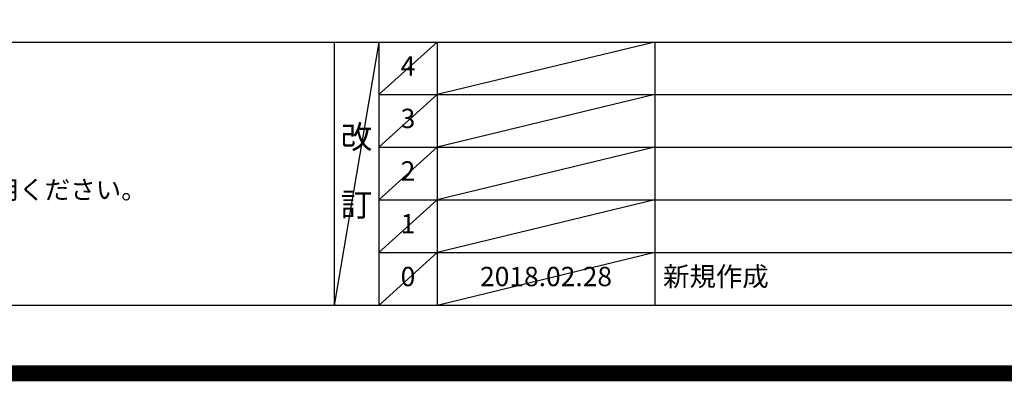
# Model space of a CAD drawing. Extents: x 0 to 26473, y -25 to 8845.
# Drawn here: x 17382 to 20433, y -25 to 1097 of the extents above; entities that cross this region are included whole.
import ezdxf

# ---------------------------------------------------------------- set-up
doc = ezdxf.new("R2010")
doc.units = 0
doc.header["$LTSCALE"] = 50
doc.header["$MEASUREMENT"] = 0
doc.layers.get('DEFPOINTS').update_dxf_attribs({"color": 146, "linetype": 'CONTINUOUS'})
for name, color, linetype in [('160-文字', 254, 'CONTINUOUS'), ('190-図面外枠', 5, 'CONTINUOUS'), ('191-図面内枠', 4, 'CONTINUOUS')]:
    doc.layers.add(name, color=color, linetype=linetype)
doc.styles.add('KH001', font='txt')

# ---------------------------------------------------------------- blocks, each defined once
blk = doc.blocks.new('A$C5D946DDC')
at = {"layer": '190-図面外枠'}
blk.add_line((20519, 350.7), (271, 350.7), dxfattribs=at)
at = {"layer": 'DEFPOINTS'}
blk.add_lwpolyline([(0, 0), (20790, 0), (20790, 14700), (0, 14700)], close=True, dxfattribs=at)

msp = doc.modelspace()

# ---------------------------------------------------------------- linework, layer by layer
at = {"layer": '191-図面内枠'}
for p, q in [((14136.57, 1027.33), (26285.39, 1027.33)), ((18356.83, 1027.33), (18356.83, 210.4)), ((18494.95, 1027.33), (18494.95, 210.4)), ((18675.91, 1027.33), (18675.91, 210.4)), ((19350.55, 1027.33), (19350.55, 210.4)), ((18494.95, 864.4), (22979.35, 864.4)), ((18494.95, 701.4), (22979.35, 701.4)), ((18494.95, 538.4), (22979.35, 538.4)), ((18494.95, 374.4), (22979.35, 374.4))]:
    msp.add_line(p, q, dxfattribs=at)
at = {"layer": 'DEFPOINTS'}
for p, q in [((18494.95, 1027.33), (18356.83, 210.4)), ((18675.91, 1027.33), (18494.95, 864.33)), ((19350.55, 1027.33), (18675.91, 864.4)), ((18675.91, 864.4), (18494.95, 701.4)), ((19350.55, 864.4), (18675.91, 701.4)), ((18675.91, 701.4), (18494.95, 538.4)), ((19350.55, 701.4), (18675.91, 538.4)), ((18675.91, 538.4), (18494.95, 374.4)), ((19350.55, 538.4), (18675.91, 374.4)), ((18675.91, 374.4), (18494.95, 210.4)), ((19350.55, 374.4), (18675.91, 210.4))]:
    msp.add_line(p, q, dxfattribs=at)
at = {"layer": 'DEFPOINTS', "color": 1, "const_width": 50}
msp.add_lwpolyline([(13973.99, 0), (26447.97, 0), (26447.97, 8820), (13973.99, 8820)], close=True, dxfattribs=at)

# ---------------------------------------------------------------- block references
at = {"layer": '190-図面外枠', "xscale": 0.599999999976717, "yscale": 0.599999999976717, "zscale": 0.599999999976717}
msp.add_blockref('A$C5D946DDC', (13973.99, 0), dxfattribs=at)

# ---------------------------------------------------------------- texts
at = {"layer": '160-文字', "style": 'KH001'}
msp.add_text('4、本図は、天井高2400想定で記載されておりますが、各物件ごとに高さ調整し、ご使用ください。', height=58, dxfattribs=at).set_placement((14232.97, 540.47))
at = {"layer": '160-文字', "line_spacing_factor": 0.876232, "style": 'KH001'}
for s, insert, char_height, attachment_point in [('{4}', (18585.43, 945.83), 60, 5), ('3', (18585.43, 782.9), 60, 5), ('改\\P\\P訂', (18425.89, 618.86), 72, 5), ('2', (18585.43, 619.9), 60, 5), ('1', (18585.43, 456.4), 60, 5), ('新規作成', (19375.86, 292.4), 60, 4), ('0', (18585.43, 292.4), 60, 5), ('2018.02.28', (19013.23, 292.4), 60, 5)]:
    msp.add_mtext(s, dxfattribs=dict(at, insert=insert, char_height=char_height, attachment_point=attachment_point))

doc.saveas('drawing.dxf')
